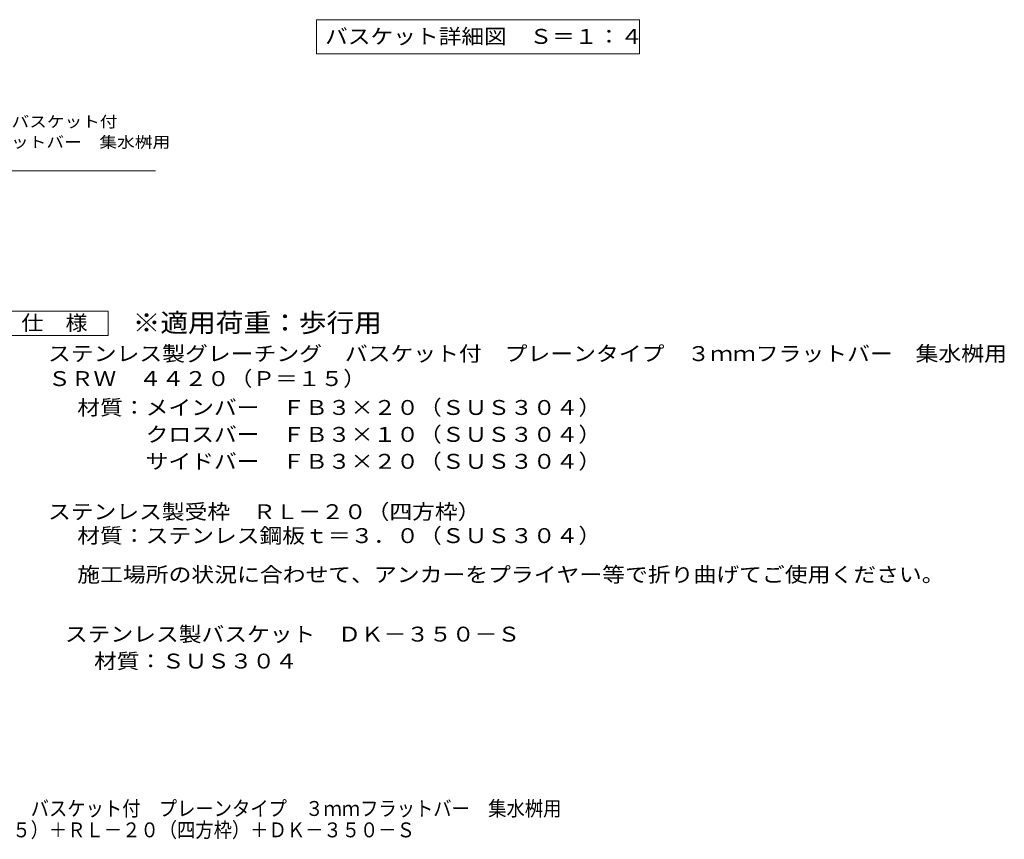
# Model space of a CAD drawing. Units: millimetres. Extents: x -681 to 905, y -780 to 692.
# Drawn here: x 40 to 845, y -780 to -110 of the extents above; entities that cross this region are included whole.
import ezdxf

# ---------------------------------------------------------------- set-up
doc = ezdxf.new("R2010")
doc.units = ezdxf.units.MM
doc.header["$LTSCALE"] = 4
for name, color, linetype in [('037.床下小梁', 7, 'Continuous'), ('D-4_その他', 7, 'Continuous'), ('D-5_文字', 7, 'Continuous'), ('F-5ﾚｲﾔ', 7, 'Continuous')]:
    doc.layers.add(name, color=color, linetype=linetype)
doc.styles.add('ＭＳ ゴシック', font='txt', dxfattribs={"height": 1})

msp = doc.modelspace()

# ---------------------------------------------------------------- linework, layer by layer
at = {"layer": '037.床下小梁', "color": 7, "linetype": 'Continuous', "lineweight": 9}
for p, q in [((282.4, -110.32), (282.4, -138.32)), ((282.4, -110.32), (546.4, -110.32)), ((546.4, -110.32), (546.4, -138.32)), ((282.4, -138.32), (546.4, -138.32))]:
    msp.add_line(p, q, dxfattribs=at)
at = {"layer": 'D-5_文字', "color": 7, "linetype": 'Continuous', "lineweight": 9}
for p, q in [((-156.05, -233.8), (150.65, -233.8)), ((22.09, -348.34), (112.09, -348.34)), ((112.09, -348.34), (112.09, -368.34)), ((112.09, -368.34), (22.09, -368.34))]:
    msp.add_line(p, q, dxfattribs=at)

# ---------------------------------------------------------------- texts
at = {"layer": '037.床下小梁', "color": 2, "linetype": 'Continuous', "lineweight": 211, "style": 'ＭＳ ゴシック', "width": 1.116071}
msp.add_text('バスケット詳細図\u3000Ｓ＝１：４', height=12.192, dxfattribs=at).set_placement((289.4, -130.07))
at = {"layer": 'D-4_その他', "color": 2, "linetype": 'Continuous', "lineweight": 9, "style": 'ＭＳ ゴシック', "width": 1.11875}
msp.add_text('ステンレス製バスケット\u3000ＤＫ－３５０－Ｓ', height=12.192, dxfattribs=at).set_placement((76.7, -618.44))
at = {"layer": 'D-4_その他', "color": 2, "linetype": 'Continuous', "lineweight": 9, "style": 'ＭＳ ゴシック', "width": 1.111111}
msp.add_text('材質：ＳＵＳ３０４', height=12.192, rotation=359.99992, dxfattribs=at).set_placement((100.59, -640.44))
at = {"layer": 'D-5_文字', "color": 7, "linetype": 'Continuous', "lineweight": 9, "style": 'ＭＳ ゴシック'}
for s, width, p in [('ステンレス製グレーチング\u3000バスケット付', 1.157895, (-154.73, -198.24)), ('プレーンタイプ\u3000３ｍｍフラットバー\u3000集水桝用', 1.159091, (-155.35, -214.9))]:
    msp.add_text(s, height=9.144, dxfattribs=dict(at, width=width)).set_placement(p)
at = {"layer": 'D-5_文字', "color": 2, "linetype": 'Continuous', "lineweight": 9, "style": 'ＭＳ ゴシック'}
for s, width, p in [('仕\u3000様', 1.083333, (41.09, -364.08)), ('ステンレス製グレーチング\u3000バスケット付\u3000プレーンタイプ\u3000３ｍｍフラットバー\u3000集水桝用', 1.122024, (62.92, -389.25)), ('ＳＲＷ\u3000４４２０（Ｐ＝１５）', 1.116071, (62.92, -409.64)), ('材質：メインバー\u3000ＦＢ３×２０（ＳＵＳ３０４）', 1.119565, (86.81, -433.25)), ('\u3000\u3000\u3000クロスバー\u3000ＦＢ３×１０（ＳＵＳ３０４）', 1.119565, (86.81, -455.25)), ('\u3000\u3000\u3000サイドバー\u3000ＦＢ３×２０（ＳＵＳ３０４）', 1.119565, (86.81, -477.25)), ('ステンレス製受枠\u3000ＲＬ－２０（四方枠）', 1.118421, (62.92, -518.4)), ('材質：ステンレス鋼板ｔ＝３．０（ＳＵＳ３０４）', 1.119565, (86.81, -537.95)), ('施工場所の状況に合わせて、アンカーをプライヤー等で折り曲げてご使用ください。', 1.121711, (86.81, -569.75))]:
    msp.add_text(s, height=12.192, dxfattribs=dict(at, width=width)).set_placement(p)
at = {"layer": 'D-5_文字', "color": 3, "linetype": 'Continuous', "lineweight": 9, "style": 'ＭＳ ゴシック', "width": 1.088889}
msp.add_text('※適用荷重：歩行用', height=15.24, dxfattribs=at).set_placement((132.09, -365.52))
at = {"layer": 'F-5ﾚｲﾔ', "color": 2, "linetype": 'Continuous', "lineweight": 0, "style": 'ＭＳ ゴシック'}
for s, width, p in [('ステンレス製グレーチング\u3000バスケット付\u3000プレーンタイプ\u3000３ｍｍフラットバー\u3000集水桝用', 0.899405, (-145.73, -760.89)), ('ＳＲＷ\u3000４４２０（Ｐ＝１５）＋ＲＬ－２０（四方枠）＋ＤＫ－３５０－Ｓ', 0.899265, (-145.73, -778.36))]:
    msp.add_text(s, height=12.192, dxfattribs=dict(at, width=width)).set_placement(p)

doc.saveas('drawing.dxf')
